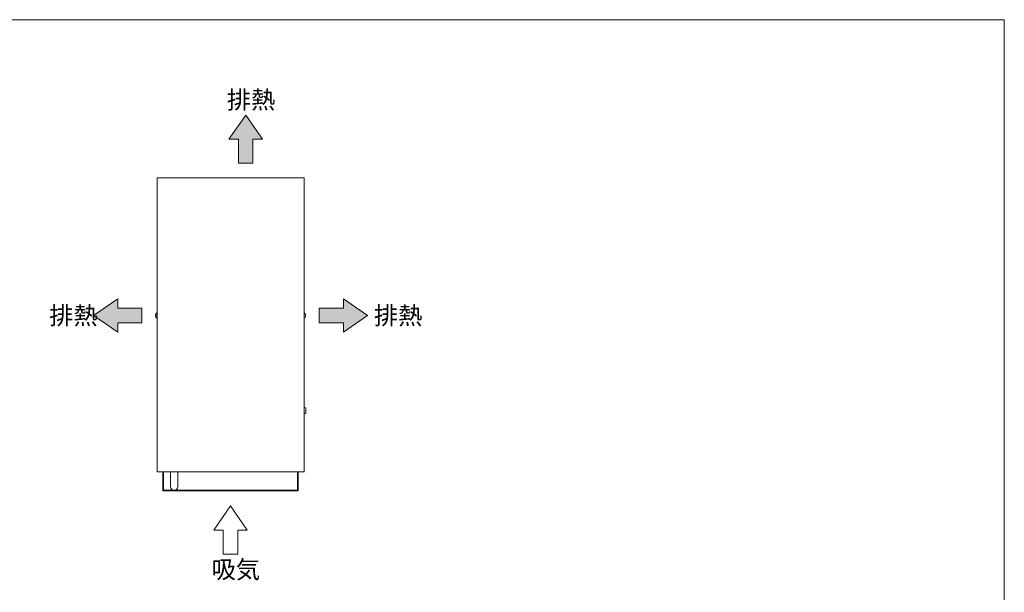
# Model space of a CAD drawing. Units: millimetres. Extents: x 1000 to 8635, y -81 to 5051.
# Drawn here: x 6887 to 8635, y 1469 to 2485 of the extents above; entities that cross this region are included whole.
import ezdxf

# ---------------------------------------------------------------- set-up
doc = ezdxf.new("R2010")
doc.units = ezdxf.units.MM
doc.layers.get('0').update_dxf_attribs({"lineweight": 18})
doc.layers.add('図面枠', color=111, linetype='Continuous', lineweight=15)
doc.layers.add('弱線', color=133, linetype='Continuous', lineweight=13)
doc.styles.get("Standard").update_dxf_attribs({"font": 'simplex.shx', "bigfont": 'bigfont.shx'})

# ---------------------------------------------------------------- blocks, each defined once
blk = doc.blocks.new('A$C3B917A6A')
for points in [[(20.8, 7.62), (17.5, 12.38), (14.2, 7.62), (16.07, 7.62), (16.07, 2.86), (18.93, 2.86), (18.93, 7.62)], [(-7.76, -30.47), (-12.52, -27.17), (-7.76, -23.87), (-7.76, -25.74), (-3, -25.74), (-3, -28.59), (-7.76, -28.59)], [(36.76, -30.47), (41.52, -27.17), (36.76, -23.87), (36.76, -25.74), (32, -25.74), (32, -28.59), (36.76, -28.59)]]:
    blk.add_hatch(color=252).paths.add_polyline_path(points)
for p, q in [((17.5, 12.38), (14.2, 7.62)), ((20.8, 7.62), (17.5, 12.38)), ((14.2, 7.62), (16.07, 7.62)), ((16.07, 7.62), (16.07, 2.86)), ((18.93, 2.86), (18.93, 7.62)), ((18.93, 7.62), (20.8, 7.62)), ((16.07, 2.86), (18.93, 2.86)), ((-12.52, -27.17), (-7.76, -23.87)), ((-7.76, -23.87), (-7.76, -25.74)), ((41.52, -27.17), (36.76, -23.87)), ((36.76, -23.87), (36.76, -25.74)), ((-7.76, -30.47), (-12.52, -27.17)), ((-7.76, -25.74), (-3, -25.74)), ((-3, -25.74), (-3, -28.59)), ((36.76, -25.74), (32, -25.74)), ((32, -25.74), (32, -28.59)), ((36.76, -30.47), (41.52, -27.17)), ((-3, -28.59), (-7.76, -28.59)), ((-7.76, -28.59), (-7.76, -30.47)), ((32, -28.59), (36.76, -28.59)), ((36.76, -28.59), (36.76, -30.47)), ((14.5, -64.72), (11.2, -69.48)), ((17.8, -69.48), (14.5, -64.72)), ((11.2, -69.48), (13.07, -69.48)), ((13.07, -69.48), (13.07, -74.25)), ((15.93, -74.25), (15.93, -69.48)), ((15.93, -69.48), (17.8, -69.48)), ((13.07, -74.25), (15.93, -74.25))]:
    blk.add_line(p, q)
at = {"layer": '図面枠'}
for p, q in [((-31.06, 31.18), (167.14, 31.18)), ((167.14, 31.18), (167.14, -253.9))]:
    blk.add_line(p, q, dxfattribs=at)
for s, p in [('排熱', (13.77, 13.63)), ('排熱', (-21.26, -28.92)), ('排熱', (42.79, -28.92)), ('吸気', (10.77, -79))]:
    blk.add_text(s, height=3.5).set_placement(p)

msp = doc.modelspace()

# ---------------------------------------------------------------- linework, layer by layer
at = {"ltscale": 3}
for p, q in [((7391.5, 1796.4), (7394.5, 1795.9)), ((7394.5, 1785.9), (7391.5, 1785.5))]:
    msp.add_line(p, q, dxfattribs=at)
msp.add_lwpolyline([(7130.5, 1682.4), (7391.5, 1682.4), (7391.5, 2204.4), (7130.5, 2204.4)], close=True, dxfattribs=at)
for points in [[(7127.8, 1959.5), (7128, 1959.5), (7128, 1960.3), (7127.8, 1960.3, -0.205718), (7130, 1964.6), (7130.5, 1964.6), (7130.5, 1955.2), (7130, 1955.2, -0.205718)], [(7394.3, 1959.5), (7394, 1959.5), (7394, 1960.3), (7394.3, 1960.3, 0.205718), (7392, 1964.6), (7391.5, 1964.6), (7391.5, 1955.2), (7392, 1955.2, 0.205718)]]:
    msp.add_lwpolyline(points, format="xyb", close=True, dxfattribs=at)
for points in [[(7141, 1682.4), (7141, 1648.9), (7381, 1648.9), (7381, 1682.4)], [(7141.8, 1682.4), (7141.8, 1649.7), (7380.2, 1649.7), (7380.2, 1682.4)], [(7154.5, 1656.3), (7154.5, 1682.4)], [(7167.5, 1656.3), (7167.5, 1682.4)]]:
    msp.add_lwpolyline(points, dxfattribs=at)
for centre, radius, start, end in [((7369.8, 1790.9), 25.2, 348.5788, 11.4212), ((7161, 1656.3), 6.5, 180, 0)]:
    msp.add_arc(centre, radius, start, end, dxfattribs=at)
at = {"layer": '弱線', "ltscale": 3}
msp.add_line((7394.5, 1795.9), (7394.5, 1785.9), dxfattribs=at)
for points in [[(7130, 1964.6), (7130, 1955.2)], [(7392, 1964.6), (7392, 1955.2)]]:
    msp.add_lwpolyline(points, dxfattribs=at)

# ---------------------------------------------------------------- block references
at = {"xscale": 9, "yscale": 9, "zscale": 9}
msp.add_blockref('A$C3B917A6A', (7130.5, 2204.4), dxfattribs=at)

doc.saveas('drawing.dxf')
